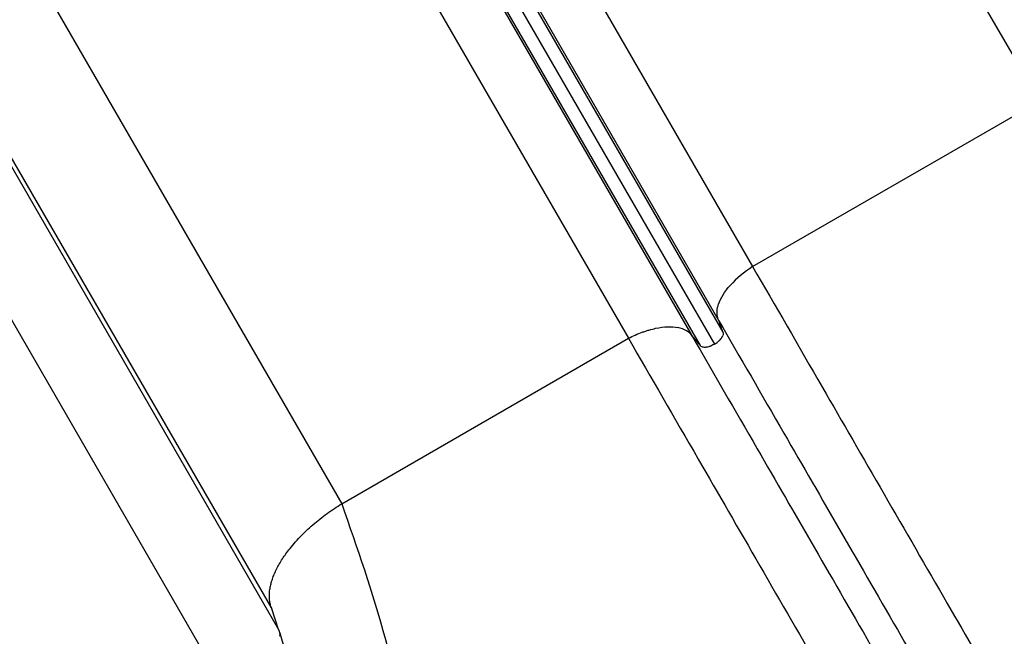
# Model space of a CAD drawing. Units: millimetres. Extents: x 97285 to 122571, y 266268 to 272128.
# Drawn here: x 99808 to 100625, y 266846 to 267358 of the extents above; entities that cross this region are included whole.
import ezdxf

# ---------------------------------------------------------------- set-up
doc = ezdxf.new("R2010")
doc.units = ezdxf.units.MM
doc.styles.get("Standard").update_dxf_attribs({"font": 'arial.ttf'})
doc.dimstyles.new('ISO-25', dxfattribs={"dimtxt": 2.5, "dimasz": 2.5, "dimexe": 1.25, "dimexo": 0.625, "dimtad": 1, "dimtxsty": 'Standard', "dimcen": 2.5, "dimadec": 0, "dimazin": 0, "dimtfac": 1, "dimtmove": 0, "dimatfit": 3, "dimfxl": 1, "dimarcsym": 0})

# ---------------------------------------------------------------- blocks, each defined once
blk = doc.blocks.new('*D3')
at = {"color": 0, "lineweight": -2, "transparency": 16777216}
for p, q in [((97668.76, 271743.67), (97547.51, 271743.67)), ((97548.76, 271523.67), (97548.76, 266488.35)), ((97668.76, 266268.35), (97547.51, 266268.35))]:
    blk.add_line(p, q, dxfattribs=at)
at = {"color": 0, "transparency": 16777216}
for points in [[(97512.09, 271523.67), (97585.42, 271523.67), (97548.76, 271743.67)], [(97512.09, 266488.35), (97585.42, 266488.35), (97548.76, 266268.35)]]:
    blk.add_solid(points, dxfattribs=at)
at = {"layer": 'Defpoints', "color": 0, "transparency": 16777216}
for p in [(106650.62, 271743.67), (97548.76, 266268.35), (104212.98, 266268.35)]:
    blk.add_point(p, dxfattribs=at)
at = {"color": 0, "transparency": 16777216, "insert": (97416.64, 269006.01), "char_height": 200, "attachment_point": 5, "rotation": 90}
blk.add_mtext('550', dxfattribs=at)

msp = doc.modelspace()

# ---------------------------------------------------------------- linework, layer by layer
for p, q in [((99921.859, 268008.452), (100415.916, 267152.72)), ((99893.894, 267963.539), (100387.951, 267107.807)), ((99897.238, 267954.03), (100391.296, 267098.298)), ((99818.823, 267948.964), (100312.881, 267093.232)), ((99871.702, 267950.726), (100365.759, 267094.994)), ((99890.284, 267944.165), (100384.341, 267088.433)), ((100276.086, 267944.015), (100653.685, 267289.996)), ((99878.264, 267943.075), (100372.321, 267087.343)), ((99581.054, 267811.688), (100075.111, 266955.956)), ((99522.992, 267724.33), (100017.049, 266868.598)), ((99528.603, 267707.193), (100022.659, 266851.462)), ((99473.793, 267675.55), (99967.85, 266819.818)), ((100415.916, 267152.72), (100653.685, 267289.996)), ((100075.111, 266955.956), (100312.881, 267093.232)), ((100022.659, 266851.462), (100017.049, 266868.598))]:
    msp.add_line(p, q)
for centre, major_axis, ratio, start_param, end_param in [((100432.358, 267132.873), (-44.168, -25.5), 0.5, -1.4860725, -0.9885694), ((100321.847, 267069.07), (44.168, 25.5), 0.5, 0.0194265, 0.5169295), ((100381.547, 267093.183), (9.565, 5.522), 0.4999995, -0.733965, -0.5445116), ((100381.609, 267093.227), (9.565, 5.522), 0.4999998, -2.2267836, -2.0373302), ((100381.556, 267093.197), (9.565, 5.522), 0.4999996, -1.1042622, -0.9148088), ((100381.625, 267093.228), (9.565, 5.522), 0.4999997, -2.5970809, -2.4076275)]:
    msp.add_ellipse(centre, major_axis=major_axis, ratio=ratio, start_param=start_param, end_param=end_param)
at = {"extrusion": (0, 0, -1)}
for centre, major_axis, start_param, end_param in [((100381.594, 267093.191), (9.516, 5.494), 0.0779857, 0.5440238), ((100381.594, 267093.191), (-9.516, -5.494), -1.5707978, -1.2730393), ((99995.173, 266835.782), (27.406, 15.823), 0.0103714, 0.3534684)]:
    msp.add_ellipse(centre, major_axis=major_axis, ratio=0.5, start_param=start_param, end_param=end_param, dxfattribs=at)
for points, knots in [([(100415.916, 267152.72), (100434.835, 267119.951), (100484.779, 267033.446), (100559.131, 266904.663), (100609.049, 266818.203), (100624.612, 266791.247)], [0, 0, 0, 0, 0.2187075, 0.57736732, 0.74216229, 0.74216229, 0.74216229, 0.74216229]), ([(100387.951, 267107.807), (100387.158, 267109.311), (100386.651, 267111.002), (100386.464, 267112.838), (100386.271, 267114.728), (100386.417, 267116.771), (100386.892, 267118.899), (100387.092, 267119.793), (100387.349, 267120.701), (100387.66, 267121.619)], [0, 0, 0, 0, 0.4060659, 0.4060659, 0.4060659, 0.8242736, 0.8242736, 0.8242736, 1, 1, 1, 1]), ([(100387.951, 267107.807), (100405.614, 267077.213), (100423.277, 267046.62), (100441.905, 267014.355), (100472.453, 266961.444), (100505.598, 266904.036), (100539.118, 266845.977), (100554.107, 266820.016), (100569.17, 266793.926), (100584.279, 266767.757)], [0, 0, 0, 0, 0.2187075, 0.2187075, 0.2187075, 0.57736732, 0.57736732, 0.57736732, 0.73773567, 0.73773567, 0.73773567, 0.73773567]), ([(100312.881, 267093.232), (100314.763, 267094.215), (100316.66, 267095.107), (100318.559, 267095.931), (100320.457, 267096.755), (100322.358, 267097.51), (100324.257, 267098.203), (100325.206, 267098.55), (100326.155, 267098.88), (100327.104, 267099.195), (100328.052, 267099.51), (100329.002, 267099.809), (100329.941, 267100.089), (100331.819, 267100.648), (100333.666, 267101.133), (100335.485, 267101.537)], [0, 0, 0, 0, 0.006298711, 0.006298711, 0.006298711, 0.012597423, 0.012597423, 0.012597423, 0.015746778, 0.015746778, 0.015746778, 0.018896134, 0.018896134, 0.018896134, 0.025194845, 0.025194845, 0.025194845, 0.025194845]), ([(100365.759, 267094.994), (100383.422, 267064.401), (100430.05, 266983.638), (100498.252, 266865.509), (100547.031, 266781.021), (100562.168, 266754.804)], [0, 0, 0, 0, 0.2187075, 0.57736732, 0.73801818, 0.73801818, 0.73801818, 0.73801818]), ([(100312.881, 267093.232), (100331.799, 267060.464), (100350.718, 267027.695), (100370.771, 266992.964), (100403.654, 266936.007), (100439.586, 266873.771), (100474.333, 266813.587), (100490.299, 266785.934), (100506.015, 266758.714), (100521.578, 266731.758)], [0, 0, 0, 0, 0.2187075, 0.2187075, 0.2187075, 0.57736732, 0.57736732, 0.57736732, 0.74216637, 0.74216637, 0.74216637, 0.74216637]), ([(100372.311, 267087.337), (100372.721, 267086.846), (100373.321, 267086.459), (100374.07, 267086.22), (100374.122, 267086.203), (100374.175, 267086.187), (100374.228, 267086.172), (100374.434, 267086.113), (100374.65, 267086.065), (100374.874, 267086.027)], [0, 0, 0, 0, 0.7478644, 0.7478644, 0.7478644, 0.7999069, 0.7999069, 0.7999069, 1, 1, 1, 1]), ([(100379.772, 267086.472), (100380.073, 267086.557), (100380.377, 267086.652), (100380.683, 267086.757), (100380.931, 267086.842), (100381.18, 267086.934), (100381.429, 267087.03)], [0, 0, 0, 0, 0.55163412, 0.55163412, 0.55163412, 1, 1, 1, 1]), ([(100384.341, 267088.433), (100384.817, 267088.708), (100385.28, 267088.993), (100385.725, 267089.296), (100386.171, 267089.599), (100386.6, 267089.919), (100387.012, 267090.254)], [0, 0, 0, 0, 0.0016298912, 0.0016298912, 0.0016298912, 0.0032597823, 0.0032597823, 0.0032597823, 0.0032597823]), ([(100387.012, 267090.254), (100387.221, 267090.421), (100387.424, 267090.591), (100387.622, 267090.764), (100387.866, 267090.976), (100388.1, 267091.191), (100388.325, 267091.409)], [0, 0, 0, 0, 0.44836505, 0.44836505, 0.44836505, 1, 1, 1, 1]), ([(100389.578, 267092.775), (100389.754, 267092.993), (100389.919, 267093.211), (100390.073, 267093.429), (100390.226, 267093.646), (100390.368, 267093.864), (100390.498, 267094.08)], [0, 0, 0, 0, 0.49999998, 0.49999998, 0.49999998, 1, 1, 1, 1]), ([(100376.373, 267085.925), (100376.625, 267085.929), (100376.884, 267085.943), (100377.149, 267085.967), (100377.415, 267085.991), (100377.686, 267086.025), (100377.963, 267086.069)], [0, 0, 0, 0, 0.50000007, 0.50000007, 0.50000007, 1, 1, 1, 1]), ([(100075.111, 266955.956), (100087.769, 266919.573), (100100.427, 266883.19), (100111.351, 266843.188), (100129.265, 266777.588), (100142.514, 266702.256), (100167.282, 266636.311), (100184.657, 266590.051), (100207.699, 266548.41), (100233.036, 266508.638)], [0, 0, 0, 0, 0.2187075, 0.2187075, 0.2187075, 0.57736732, 0.57736732, 0.57736732, 0.82896586, 0.82896586, 0.82896586, 0.82896586]), ([(100023.318, 266849.887), (100024.145, 266847.174), (100024.972, 266844.46), (100028.29, 266833.547), (100030.776, 266825.309), (100035.582, 266808.86), (100037.908, 266800.652), (100041.76, 266786.269), (100043.329, 266780.169), (100046.096, 266768.793), (100047.313, 266763.543), (100049.524, 266753.437), (100050.524, 266748.593), (100052.463, 266738.762), (100053.403, 266733.772), (100055.308, 266723.345), (100056.271, 266717.901), (100058.254, 266706.561), (100059.273, 266700.658), (100061.421, 266688.349), (100062.553, 266681.936), (100064.988, 266668.621), (100066.299, 266661.715), (100069.145, 266647.591), (100070.688, 266640.372), (100074.011, 266625.996), (100075.791, 266618.836), (100079.559, 266604.934), (100081.533, 266598.186), (100085.657, 266585.249), (100087.788, 266579.051), (100090.926, 266570.608), (100091.803, 266568.313), (100092.699, 266566.025)], [0.0426348, 0.0426348, 0.0426348, 0.0426348, 10.0000135, 10.0000135, 40.0022018, 40.0022018, 69.0820033, 69.0820033, 89.9708456, 89.9708456, 107.4236454, 107.4236454, 123.1181793, 123.1181793, 139.0084939, 139.0084939, 156.1117934, 156.1117934, 174.4736664, 174.4736664, 194.2963123, 194.2963123, 215.587177, 215.587177, 237.8698951, 237.8698951, 260.094454, 260.094454, 281.2526825, 281.2526825, 300.9698209, 300.9698209, 308.3659556, 308.3659556, 308.3659556, 308.3659556])]:
    msp.add_open_spline(points, degree=3, knots=knots)
for points in [[(100387.66, 267121.619), (100389.361, 267126.638), (100392.712, 267132.019), (100397.421, 267137.296)], [(100335.485, 267101.537), (100342.41, 267102.977), (100348.745, 267103.188), (100353.943, 267102.152)], [(100391.296, 267098.298), (100390.181, 267101.467), (100389.066, 267104.637), (100387.951, 267107.807)], [(100365.759, 267094.994), (100367.946, 267092.444), (100370.134, 267089.893), (100372.321, 267087.343)]]:
    msp.add_open_spline(points, degree=3)
msp.add_rational_spline([(100017.049, 266868.598), (100007.267, 266893.321), (100030.403, 266928.13), (100075.111, 266955.956)], [1, 0.836555663983, 0.836555663983, 1], degree=3)

# ---------------------------------------------------------------- dimensions: what is measured, and where the dimension line sits
dim = msp.add_linear_dim(base=(97548.756, 266268.348), p1=(106650.625, 271743.668), p2=(104212.984, 266268.348), angle=90, text='550', dimstyle='ISO-25', override={"dimtxt": 200, "dimasz": 220, "dimgap": 30, "dimtad": 2, "dimfxl": 120, "dimfxlon": 1})
dim.commit()
dim.dimension.update_dxf_attribs({"geometry": '*D3', "text_midpoint": (97416.642, 269006.008)})

doc.saveas('drawing.dxf')
